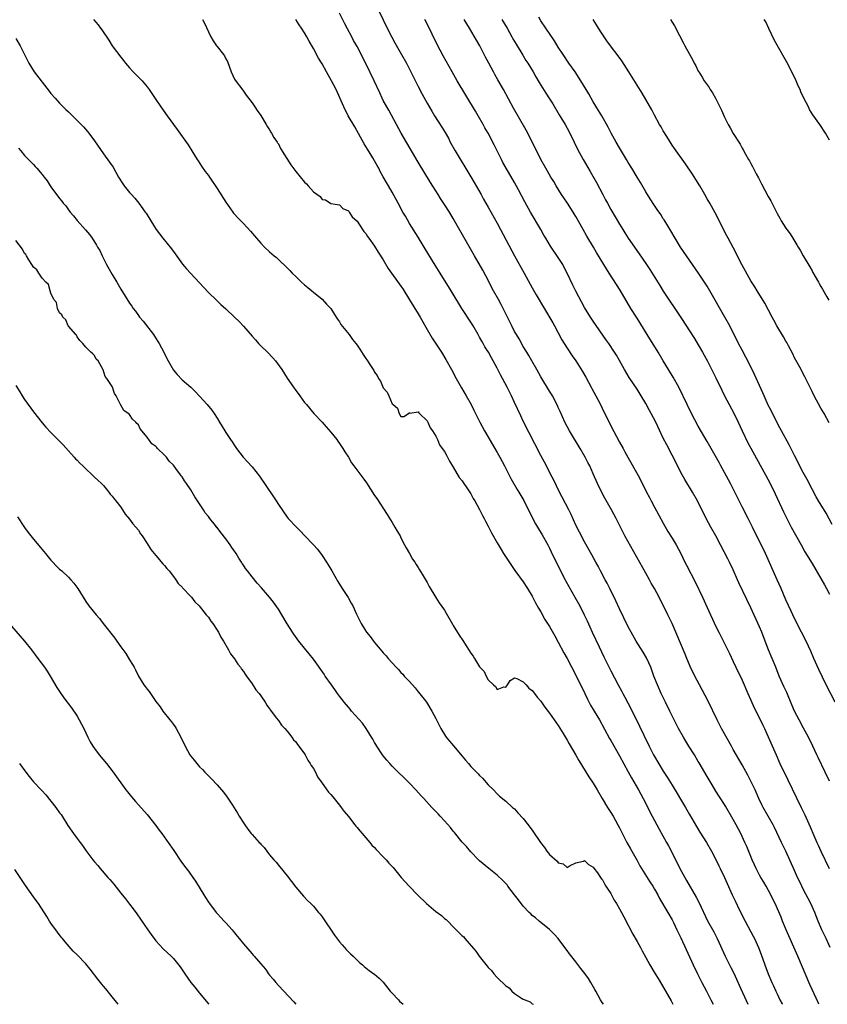
# Model space of a CAD drawing. Units: inches. Extents: x 2610000 to 2613000, y 1512000 to 1515000.
# Drawn here: x 2610532 to 2610716, y 1512000 to 1512225 of the extents above; entities that cross this region are included whole.
import ezdxf

# ---------------------------------------------------------------- set-up
doc = ezdxf.new("R2010")
doc.units = ezdxf.units.IN
doc.header["$MEASUREMENT"] = 0
doc.layers.add('LD26101512_2ft', color=254, linetype='Continuous')

msp = doc.modelspace()

# ---------------------------------------------------------------- linework, layer by layer
at = {"layer": 'LD26101512_2ft'}
for points, elevation in [([(2610717.16, 1512013), (2610716.23, 1512015), (2610715.24, 1512017), (2610714.38, 1512019), (2610714.01, 1512020.01), (2610713.61, 1512021), (2610712.72, 1512023), (2610711, 1512026.28), (2610710.64, 1512027), (2610710.13, 1512028.13), (2610709.71, 1512029), (2610709, 1512030.6), (2610706.98, 1512035), (2610706.34, 1512036.34), (2610706.03, 1512037), (2610704.38, 1512040.38), (2610704.08, 1512041), (2610703, 1512042.99), (2610701.83, 1512045), (2610701.54, 1512045.54), (2610700.83, 1512047), (2610699.96, 1512049), (2610699.01, 1512051.01), (2610698.32, 1512052.32), (2610697, 1512054.69), (2610695, 1512058.21), (2610694.57, 1512059), (2610692.33, 1512063), (2610691.31, 1512065), (2610689.27, 1512069.27), (2610687.88, 1512071.88), (2610687.27, 1512073), (2610686.21, 1512075), (2610685.16, 1512077.16), (2610685, 1512077.53), (2610684.38, 1512079), (2610683.96, 1512079.96), (2610681, 1512087), (2610680.05, 1512089), (2610678.03, 1512093), (2610676.98, 1512095), (2610676.25, 1512096.25), (2610675.85, 1512097), (2610675, 1512098.47), (2610670.24, 1512107), (2610669.82, 1512107.82), (2610669.18, 1512109), (2610668.19, 1512111), (2610667.15, 1512113), (2610665.63, 1512115.63), (2610664.92, 1512116.92), (2610663.94, 1512119), (2610663, 1512121.2), (2610662.17, 1512123), (2610661.77, 1512123.77), (2610661.17, 1512125), (2610660.03, 1512127), (2610657.55, 1512131), (2610657, 1512132.02), (2610656.51, 1512133), (2610655.43, 1512135.43), (2610655, 1512136.36), (2610654.81, 1512136.81), (2610653.66, 1512139), (2610653.42, 1512139.42), (2610653, 1512140.07), (2610651, 1512143.39), (2610650.09, 1512145), (2610648.92, 1512147), (2610648.23, 1512148.23), (2610647.77, 1512149), (2610647, 1512150.31), (2610646.02, 1512152.02), (2610645.43, 1512153), (2610645, 1512153.74), (2610644.35, 1512155), (2610642.37, 1512159), (2610641.91, 1512159.91), (2610641.29, 1512161), (2610640.21, 1512163), (2610638.45, 1512166.45), (2610637.74, 1512167.74), (2610635.83, 1512171), (2610631, 1512179.53), (2610630.11, 1512181), (2610629, 1512182.74), (2610628.09, 1512184.09), (2610627.51, 1512185), (2610625.78, 1512187.78), (2610623, 1512192.37), (2610619.08, 1512199), (2610618.01, 1512201), (2610616.24, 1512204.24), (2610615.8, 1512205), (2610615, 1512206.5), (2610614.75, 1512207), (2610614.2, 1512208.2), (2610612.93, 1512211), (2610611, 1512214.95), (2610609, 1512218.82), (2610608.21, 1512220.21), (2610607.8, 1512221), (2610606.82, 1512222.82), (2610606.13, 1512224.13), (2610605, 1512226.44)], 7718), ([(2610613.98, 1512227), (2610615, 1512224.92), (2610615.89, 1512223), (2610616.93, 1512220.93), (2610617.64, 1512219.64), (2610619.17, 1512217), (2610620.28, 1512215), (2610621, 1512213.63), (2610623, 1512209.65), (2610623.91, 1512207.91), (2610625, 1512205.91), (2610626.05, 1512204.05), (2610626.68, 1512203), (2610628.38, 1512200.38), (2610629.14, 1512199.14), (2610629.86, 1512197.86), (2610630.31, 1512197), (2610631.44, 1512195), (2610635, 1512189.06), (2610635.75, 1512187.75), (2610637.35, 1512185), (2610637.93, 1512183.93), (2610639, 1512182.08), (2610641, 1512178.47), (2610641.79, 1512177), (2610644.95, 1512171), (2610647.22, 1512167), (2610649, 1512163.67), (2610649.94, 1512162.06), (2610653.72, 1512155.72), (2610654.09, 1512155), (2610655.82, 1512151.82), (2610657, 1512149.9), (2610658.15, 1512148.15), (2610659, 1512146.98), (2610660.54, 1512144.54), (2610661.27, 1512143.27), (2610662.48, 1512141), (2610662.65, 1512140.65), (2610663.57, 1512139), (2610664.61, 1512137), (2610665, 1512136.19), (2610667, 1512132.17), (2610669, 1512128.43), (2610669.79, 1512127), (2610670.24, 1512126.24), (2610671, 1512124.82), (2610673.16, 1512121), (2610673.79, 1512119.79), (2610675.18, 1512117), (2610675.82, 1512115.82), (2610676.23, 1512115), (2610677, 1512113.57), (2610679, 1512109.91), (2610680.04, 1512108.04), (2610681, 1512106.47), (2610681.94, 1512105), (2610683, 1512103.02), (2610683.94, 1512101), (2610684.31, 1512100.31), (2610686.33, 1512096.33), (2610687.94, 1512093), (2610689, 1512090.63), (2610691, 1512086.35), (2610691.67, 1512085), (2610694.15, 1512080.15), (2610695, 1512078.33), (2610695.61, 1512077), (2610697, 1512074.05), (2610698.31, 1512071), (2610699, 1512069.5), (2610699.77, 1512067.77), (2610701, 1512065.34), (2610701.74, 1512063.74), (2610702.11, 1512063), (2610703, 1512061.14), (2610704.76, 1512057), (2610705.66, 1512055), (2610707.42, 1512051.42), (2610710.49, 1512045), (2610711.32, 1512043.32), (2610712.57, 1512040.57), (2610713.4, 1512038.6), (2610714.1, 1512037), (2610714.39, 1512036.39), (2610715, 1512034.98), (2610716.9, 1512031)], 7716), ([(2610717.58, 1512109.58), (2610716.19, 1512112.19), (2610714.49, 1512115), (2610713.95, 1512115.95), (2610713, 1512117.68), (2610711.88, 1512119.88), (2610711, 1512121.52), (2610709, 1512125.37), (2610707.8, 1512127.8), (2610706, 1512131), (2610705.67, 1512131.67), (2610704.96, 1512133), (2610703.66, 1512135.65), (2610703, 1512136.9), (2610702.04, 1512139), (2610701.73, 1512139.73), (2610699.85, 1512143.85), (2610699.28, 1512145), (2610697.88, 1512147.88), (2610697, 1512149.47), (2610696.2, 1512151), (2610694.18, 1512155), (2610693.07, 1512157), (2610689.65, 1512163), (2610689, 1512164.09), (2610688.42, 1512165), (2610687.04, 1512167.04), (2610684.3, 1512171), (2610682.95, 1512173), (2610681.71, 1512175), (2610680.72, 1512176.72), (2610679.78, 1512178.22), (2610679.19, 1512179.19), (2610679, 1512179.48), (2610678.42, 1512180.42), (2610677.62, 1512181.62), (2610677, 1512182.49), (2610676.03, 1512184.03), (2610675.4, 1512185), (2610675, 1512185.65), (2610673.78, 1512187.78), (2610673.02, 1512189), (2610671.83, 1512191), (2610671, 1512192.34), (2610670.62, 1512193), (2610669, 1512195.67), (2610668.23, 1512197), (2610667.1, 1512199), (2610666.37, 1512200.37), (2610664.91, 1512203), (2610664.22, 1512204.22), (2610663, 1512206.21), (2610661.97, 1512207.97), (2610661.39, 1512209), (2610660.18, 1512211), (2610658.83, 1512213), (2610657.44, 1512215), (2610656.07, 1512217), (2610655, 1512218.66), (2610654.1, 1512220.1), (2610653.3, 1512221.3), (2610652.11, 1512223), (2610651, 1512224.68), (2610650.51, 1512225.49)], 7708), ([(2610548.76, 1512225), (2610549.78, 1512223.78), (2610550.35, 1512223), (2610550.64, 1512222.64), (2610552.24, 1512220.24), (2610553.02, 1512219), (2610555, 1512216.41), (2610555.63, 1512215.63), (2610556.1, 1512215), (2610557, 1512213.92), (2610557.84, 1512213), (2610558.42, 1512212.42), (2610559.45, 1512211.45), (2610559.86, 1512211), (2610561, 1512209.64), (2610561.5, 1512209), (2610562.1, 1512208.1), (2610563, 1512206.69), (2610564.12, 1512205), (2610565.55, 1512203), (2610567.89, 1512199.89), (2610570.36, 1512196.36), (2610571.25, 1512195), (2610572.48, 1512193), (2610572.67, 1512192.67), (2610573.45, 1512191.45), (2610574.28, 1512190.28), (2610575, 1512189.35), (2610575.24, 1512189), (2610577, 1512186.37), (2610579, 1512183.24), (2610580.58, 1512181), (2610580.76, 1512180.76), (2610581, 1512180.48), (2610581.71, 1512179.71), (2610583, 1512178.39), (2610584.66, 1512176.66), (2610586.02, 1512175), (2610587, 1512173.87), (2610587.83, 1512173), (2610589, 1512171.94), (2610590.06, 1512171), (2610590.58, 1512170.58), (2610591, 1512170.18), (2610593, 1512168.26), (2610593.62, 1512167.62), (2610594.18, 1512167), (2610595, 1512166.24), (2610596.29, 1512165), (2610597, 1512164.35), (2610597.75, 1512163.75), (2610598.66, 1512163), (2610599, 1512162.68), (2610601, 1512161.09), (2610601.99, 1512159.99), (2610603, 1512158.98), (2610604.24, 1512157), (2610604.52, 1512156.52), (2610605, 1512155.93), (2610605.32, 1512155.32), (2610607.16, 1512153), (2610607.92, 1512151.92), (2610608.71, 1512151), (2610609, 1512150.61), (2610609.65, 1512149.65), (2610610.42, 1512148.42), (2610611, 1512147.56), (2610611.25, 1512147.25), (2610612.07, 1512145.93), (2610612.68, 1512145), (2610612.8, 1512144.8), (2610613, 1512144.39), (2610613.62, 1512143.62), (2610613.9, 1512143), (2610614.33, 1512142.33), (2610615, 1512140.82), (2610615.88, 1512139.88), (2610616.27, 1512139), (2610617, 1512137.22), (2610617.23, 1512137), (2610618.21, 1512136.21), (2610618.6, 1512135), (2610619, 1512134.3), (2610619.69, 1512134.31), (2610620.72, 1512135), (2610621, 1512135.17), (2610621.09, 1512135.09), (2610623, 1512135.37), (2610623.13, 1512135.13), (2610623.29, 1512135), (2610625, 1512133.31), (2610625.17, 1512133), (2610625.71, 1512131.71), (2610626.22, 1512131), (2610627, 1512129.78), (2610627.36, 1512129), (2610627.84, 1512127.84), (2610628.47, 1512127), (2610629, 1512126.26), (2610629.42, 1512125.43), (2610629.69, 1512125), (2610630.11, 1512124.11), (2610631, 1512122.75), (2610632.35, 1512120.34), (2610633, 1512119.57), (2610633.22, 1512119.22), (2610634.25, 1512117.75), (2610635, 1512116.61), (2610635.56, 1512115.56), (2610635.9, 1512115), (2610637, 1512113.02), (2610637.67, 1512111.67), (2610638.07, 1512111), (2610638.37, 1512110.37), (2610639, 1512109.25), (2610639.74, 1512107.74), (2610641, 1512105.45), (2610641.9, 1512103.9), (2610642.47, 1512103), (2610644.26, 1512100.26), (2610645.09, 1512099.09), (2610647, 1512096.5), (2610647.96, 1512095), (2610649, 1512093.21), (2610649.75, 1512091.75), (2610650.47, 1512090.47), (2610651, 1512089.63), (2610651.95, 1512087.95), (2610653, 1512086.29), (2610654.18, 1512084.18), (2610655, 1512082.77), (2610656.28, 1512080.28), (2610657, 1512078.99), (2610659, 1512075.23), (2610661.03, 1512071), (2610661.69, 1512069.69), (2610662.38, 1512068.38), (2610663.22, 1512067), (2610664.38, 1512065), (2610666.73, 1512060.73), (2610667, 1512060.27), (2610669, 1512056.76), (2610671, 1512053.1), (2610671.72, 1512051.72), (2610673.29, 1512049), (2610674.4, 1512047), (2610676.46, 1512043), (2610678.04, 1512040.04), (2610679.73, 1512037), (2610680.17, 1512036.17), (2610681, 1512034.57), (2610682.78, 1512031), (2610683.91, 1512029), (2610684.32, 1512028.32), (2610686.51, 1512024.51), (2610687.16, 1512023.16), (2610689.09, 1512019.09), (2610690.52, 1512016.52), (2610691.3, 1512015), (2610693.12, 1512011), (2610694.44, 1512008.44), (2610695.1, 1512007.1), (2610696.36, 1512004.36), (2610698.35, 1512000)], 7724), ([(2610573.69, 1512225), (2610574.12, 1512224.12), (2610575, 1512222.19), (2610575.59, 1512221), (2610576.11, 1512220.11), (2610576.85, 1512219), (2610577, 1512218.79), (2610578.45, 1512217), (2610578.67, 1512216.67), (2610579, 1512216), (2610579.36, 1512215.36), (2610580.25, 1512213), (2610581, 1512211.38), (2610581.14, 1512211.14), (2610582.85, 1512208.85), (2610583, 1512208.61), (2610583.67, 1512207.67), (2610585, 1512205.94), (2610585.61, 1512205), (2610586.17, 1512204.18), (2610587, 1512203.06), (2610588.2, 1512201), (2610588.49, 1512200.49), (2610589, 1512199.76), (2610589.26, 1512199.26), (2610589.44, 1512199), (2610590, 1512198), (2610590.72, 1512197), (2610590.82, 1512196.82), (2610591, 1512196.58), (2610591.53, 1512195.53), (2610593.82, 1512191.82), (2610595, 1512190.29), (2610597, 1512187.8), (2610597.45, 1512187.45), (2610597.8, 1512187), (2610599, 1512185.64), (2610600.53, 1512184.53), (2610601, 1512183.9), (2610601.79, 1512183.79), (2610603, 1512182.95), (2610605, 1512182.64), (2610605.78, 1512181.78), (2610607, 1512181.24), (2610607.17, 1512181), (2610607.87, 1512179.87), (2610609, 1512178.93), (2610610.25, 1512177), (2610610.52, 1512176.52), (2610611, 1512176.07), (2610611.39, 1512175.39), (2610611.69, 1512175), (2610613, 1512173.19), (2610613.82, 1512171.82), (2610615, 1512170.08), (2610616.14, 1512168.14), (2610619, 1512164.07), (2610619.43, 1512163.43), (2610621, 1512160.95), (2610623, 1512157.73), (2610623.43, 1512157), (2610625, 1512154.2), (2610626.19, 1512152.19), (2610628.28, 1512149), (2610629.32, 1512147.32), (2610630.6, 1512145), (2610631.66, 1512143), (2610632.86, 1512140.86), (2610633.97, 1512139), (2610635.06, 1512137), (2610635.72, 1512135.72), (2610636.05, 1512135), (2610637.05, 1512133), (2610638.14, 1512131), (2610641, 1512126.09), (2610641.61, 1512125), (2610642.68, 1512123), (2610644.15, 1512120.15), (2610645.6, 1512117.6), (2610645.96, 1512117), (2610647.08, 1512115.08), (2610649.1, 1512111.1), (2610649.8, 1512109.8), (2610650.26, 1512109), (2610651.28, 1512107.28), (2610652.57, 1512105), (2610653, 1512104.2), (2610653.4, 1512103.4), (2610655.33, 1512099.33), (2610656.53, 1512097), (2610656.69, 1512096.69), (2610658.8, 1512093), (2610659.88, 1512091), (2610660.92, 1512089), (2610661.59, 1512087.59), (2610662.22, 1512086.22), (2610662.76, 1512085), (2610664.3, 1512081.7), (2610665.4, 1512079.4), (2610667, 1512076.15), (2610668.65, 1512073), (2610669.49, 1512071.49), (2610669.74, 1512071), (2610670.2, 1512070.2), (2610671.57, 1512067.57), (2610673.57, 1512063.57), (2610674.53, 1512061.47), (2610675.73, 1512059), (2610676.79, 1512057), (2610677, 1512056.61), (2610679, 1512053.28), (2610679.9, 1512051.9), (2610681, 1512050.04), (2610684.06, 1512045), (2610685, 1512043.4), (2610686.59, 1512040.59), (2610687.34, 1512039.34), (2610688.87, 1512037), (2610690.02, 1512035), (2610691, 1512033.12), (2610691.66, 1512031.66), (2610692.01, 1512031), (2610692.99, 1512028.99), (2610693.62, 1512027.62), (2610694.76, 1512025), (2610695.49, 1512023.49), (2610696.37, 1512021.63), (2610697.71, 1512019), (2610699, 1512016.59), (2610699.57, 1512015.57), (2610699.86, 1512015), (2610700.78, 1512013), (2610701.39, 1512011.39), (2610702.19, 1512009), (2610702.93, 1512007), (2610703.8, 1512005), (2610704.19, 1512004.19), (2610704.7, 1512003), (2610705, 1512002.36), (2610705.67, 1512001), (2610706.14, 1512000.14), (2610706.22, 1512000)], 7722), ([(2610714.57, 1512000), (2610714.4, 1512000.4), (2610713, 1512003.37), (2610712.5, 1512004.5), (2610709.74, 1512011), (2610707.1, 1512017), (2610706.27, 1512019), (2610705.91, 1512019.91), (2610704.53, 1512023), (2610704.02, 1512024.02), (2610703.58, 1512025), (2610702.5, 1512027), (2610701.94, 1512027.94), (2610701.27, 1512029), (2610701, 1512029.48), (2610700.19, 1512031), (2610699.84, 1512031.84), (2610699.31, 1512033), (2610698.07, 1512036.07), (2610697.64, 1512037), (2610696.69, 1512039), (2610695.65, 1512041), (2610695, 1512042.19), (2610693.23, 1512045.23), (2610693, 1512045.62), (2610691, 1512048.73), (2610690.13, 1512050.13), (2610689, 1512052.03), (2610687.19, 1512055.19), (2610687, 1512055.48), (2610686.1, 1512057), (2610684.83, 1512059), (2610684.14, 1512060.14), (2610683.6, 1512061), (2610682.47, 1512063), (2610680.5, 1512067), (2610679.48, 1512069), (2610678.51, 1512071), (2610677.65, 1512073), (2610676.86, 1512075), (2610676.13, 1512077), (2610675.27, 1512079), (2610675.18, 1512079.18), (2610674.43, 1512080.43), (2610672.77, 1512083), (2610671.64, 1512085), (2610671, 1512086.22), (2610669, 1512090.33), (2610668.18, 1512092.18), (2610666.8, 1512095), (2610666.19, 1512096.19), (2610665.72, 1512097), (2610664.61, 1512099), (2610664.07, 1512100.07), (2610663.55, 1512101), (2610662.67, 1512102.67), (2610661, 1512105.62), (2610659.83, 1512107.83), (2610659, 1512109.5), (2610657.91, 1512111.91), (2610657.37, 1512113), (2610655.87, 1512115.87), (2610655.25, 1512117), (2610653.87, 1512119.87), (2610653.3, 1512121), (2610652.26, 1512123), (2610651, 1512125.36), (2610647, 1512133.26), (2610646.42, 1512134.43), (2610645, 1512137.51), (2610644.29, 1512139), (2610643.3, 1512141), (2610642.25, 1512143), (2610641.8, 1512143.8), (2610641, 1512145.37), (2610640.1, 1512147), (2610639.69, 1512147.69), (2610639.01, 1512149), (2610638.23, 1512150.23), (2610637.8, 1512151), (2610637.5, 1512151.5), (2610637, 1512152.44), (2610636.69, 1512153), (2610635.54, 1512155), (2610635, 1512155.87), (2610632.93, 1512159), (2610630.49, 1512163), (2610628, 1512167), (2610626.87, 1512168.87), (2610624.59, 1512172.59), (2610623, 1512175.25), (2610621, 1512178.42), (2610620.03, 1512180.03), (2610619.47, 1512181), (2610618.36, 1512183), (2610617, 1512185.52), (2610616.16, 1512187), (2610615.73, 1512187.73), (2610615, 1512189.07), (2610614.3, 1512190.3), (2610613.95, 1512191), (2610613.6, 1512191.6), (2610613, 1512192.73), (2610612.59, 1512193.41), (2610611.36, 1512195.36), (2610610.61, 1512196.61), (2610608.45, 1512200.45), (2610606.99, 1512203), (2610605.98, 1512205), (2610604.22, 1512209), (2610603.19, 1512211), (2610602.37, 1512212.37), (2610602.04, 1512213), (2610601, 1512214.85), (2610600.19, 1512216.19), (2610599, 1512218.37), (2610598.03, 1512220.03), (2610597.52, 1512221), (2610597, 1512221.91), (2610596.28, 1512223), (2610595.75, 1512223.75), (2610595, 1512224.98)], 7720), ([(2610717, 1512051), (2610716.03, 1512053), (2610714.36, 1512056.36), (2610714.08, 1512057), (2610713.14, 1512059), (2610712.15, 1512061), (2610711.06, 1512063.06), (2610710.02, 1512065), (2610709, 1512067), (2610708.39, 1512068.39), (2610707.22, 1512071.22), (2610706.58, 1512072.58), (2610705.5, 1512075), (2610704.7, 1512077), (2610703.06, 1512081), (2610702.31, 1512083), (2610701.53, 1512085), (2610701, 1512086.21), (2610699, 1512090.57), (2610696.3, 1512096.3), (2610695.98, 1512097), (2610695, 1512099.26), (2610694.16, 1512101), (2610693.75, 1512101.75), (2610692.09, 1512105), (2610691.02, 1512107.02), (2610689.89, 1512109), (2610688.79, 1512111), (2610686.83, 1512115), (2610685.7, 1512117), (2610683.93, 1512119.93), (2610683.34, 1512121), (2610681, 1512125.42), (2610679.78, 1512127.78), (2610679, 1512129.37), (2610677.27, 1512133), (2610676.22, 1512135), (2610675.78, 1512135.78), (2610675, 1512137.25), (2610673.95, 1512139), (2610673, 1512140.52), (2610671.23, 1512143.23), (2610670.15, 1512145), (2610669, 1512147.07), (2610668.29, 1512148.29), (2610667.86, 1512149), (2610666.51, 1512151), (2610665.88, 1512151.88), (2610663, 1512156.06), (2610662.39, 1512157), (2610661, 1512159.23), (2610659, 1512162.93), (2610658.31, 1512164.31), (2610657.03, 1512167.03), (2610656.36, 1512168.36), (2610656.02, 1512169), (2610655, 1512170.64), (2610653.22, 1512173.22), (2610652.13, 1512175), (2610651.72, 1512175.72), (2610651.01, 1512177), (2610648.64, 1512181), (2610647.34, 1512183.34), (2610645.89, 1512186.11), (2610645, 1512187.75), (2610643.08, 1512191), (2610642.35, 1512192.35), (2610642.01, 1512193), (2610640.35, 1512196.35), (2610638.93, 1512199), (2610638.23, 1512200.23), (2610637.84, 1512201), (2610636.71, 1512203), (2610636.07, 1512204.07), (2610631.87, 1512211), (2610630.71, 1512213), (2610628.66, 1512216.66), (2610627.28, 1512219.28), (2610625, 1512223.97), (2610624.46, 1512225)], 7714), ([(2610718.28, 1512069), (2610716.23, 1512073), (2610714.52, 1512076.52), (2610713.42, 1512079), (2610712.69, 1512080.69), (2610711.62, 1512083), (2610710.62, 1512085), (2610709, 1512088.15), (2610708.2, 1512089.8), (2610707, 1512092.43), (2610705.93, 1512095), (2610705.04, 1512097), (2610702.32, 1512103), (2610699.37, 1512109), (2610698.37, 1512111), (2610697, 1512113.65), (2610696.32, 1512115), (2610695.37, 1512117), (2610694.36, 1512119), (2610693, 1512121.51), (2610692.15, 1512123), (2610691.75, 1512123.75), (2610689, 1512128.55), (2610687, 1512132.09), (2610685.47, 1512135), (2610684.45, 1512137), (2610682.53, 1512141), (2610681.28, 1512143.28), (2610680.22, 1512145), (2610679, 1512147.01), (2610677.85, 1512149), (2610675.28, 1512153), (2610673, 1512156.73), (2610671.59, 1512159), (2610669.15, 1512163.15), (2610666.63, 1512167), (2610665.37, 1512169), (2610663.74, 1512171.74), (2610663.01, 1512173), (2610661.52, 1512175.52), (2610660.66, 1512177), (2610659, 1512179.98), (2610658.62, 1512180.62), (2610658.39, 1512181), (2610657.09, 1512183), (2610656.23, 1512184.23), (2610655.73, 1512185), (2610654.5, 1512187), (2610653.95, 1512187.95), (2610653.3, 1512189), (2610652.11, 1512191), (2610650.99, 1512193), (2610648.01, 1512199), (2610647.67, 1512199.67), (2610644.76, 1512204.76), (2610642.47, 1512209), (2610641.21, 1512211.21), (2610640.46, 1512212.46), (2610640.15, 1512213), (2610639.08, 1512215), (2610638.38, 1512216.38), (2610638.08, 1512217), (2610637.04, 1512219), (2610636.27, 1512220.27), (2610634.69, 1512223), (2610633.51, 1512225)], 7712), ([(2610642.06, 1512225), (2610643.27, 1512223), (2610644.41, 1512221), (2610644.61, 1512220.61), (2610645.34, 1512219.34), (2610646.85, 1512216.85), (2610647.61, 1512215.61), (2610648.01, 1512215), (2610649.24, 1512213), (2610649.87, 1512211.87), (2610650.61, 1512210.61), (2610652.15, 1512208.15), (2610653, 1512206.85), (2610653.71, 1512205.71), (2610655.18, 1512203.18), (2610656.53, 1512201), (2610657, 1512200.18), (2610657.66, 1512199), (2610658.63, 1512197), (2610659.39, 1512195.39), (2610660.67, 1512193), (2610662.27, 1512190.27), (2610663.72, 1512187.72), (2610665.16, 1512185), (2610665.82, 1512183.82), (2610666.22, 1512183), (2610667, 1512181.56), (2610669, 1512178.21), (2610669.75, 1512177), (2610670.24, 1512176.24), (2610671, 1512175.02), (2610673.49, 1512171.49), (2610675, 1512169.27), (2610675.9, 1512167.9), (2610678.19, 1512164.19), (2610679, 1512162.95), (2610683, 1512156.92), (2610686.1, 1512152.1), (2610687, 1512150.63), (2610687.95, 1512149), (2610689.1, 1512146.9), (2610691, 1512143.16), (2610692.34, 1512140.34), (2610693, 1512139), (2610694.06, 1512137), (2610695.09, 1512135.09), (2610696.09, 1512133), (2610697.02, 1512131), (2610698.31, 1512128.31), (2610699.02, 1512127.02), (2610701.17, 1512123.17), (2610702.35, 1512121), (2610703.4, 1512119), (2610704.6, 1512116.6), (2610706.48, 1512112.48), (2610707.12, 1512111.12), (2610708.23, 1512109), (2610710.49, 1512105), (2610711.37, 1512103.37), (2610713, 1512100.7), (2610715, 1512097.31), (2610715.82, 1512095.82), (2610716.29, 1512095), (2610717, 1512093.67)], 7710), ([(2610716.88, 1512132.88), (2610715.73, 1512135), (2610715, 1512136.22), (2610713.5, 1512139), (2610713, 1512139.97), (2610711.38, 1512143.38), (2610711, 1512144.07), (2610710.52, 1512145), (2610709, 1512147.71), (2610708.57, 1512148.57), (2610707.6, 1512150.4), (2610707.2, 1512151.2), (2610707, 1512151.53), (2610706.49, 1512152.49), (2610704.96, 1512155), (2610704.29, 1512156.29), (2610703.88, 1512157), (2610702.18, 1512160.18), (2610700.43, 1512163), (2610699.9, 1512163.9), (2610699, 1512165.32), (2610697, 1512168.88), (2610694.93, 1512172.93), (2610693.82, 1512175), (2610693.55, 1512175.55), (2610692.56, 1512177.44), (2610691.53, 1512179.53), (2610690.83, 1512180.83), (2610689.61, 1512183), (2610689, 1512184.03), (2610688.48, 1512185), (2610687.31, 1512187), (2610686.43, 1512188.43), (2610685.65, 1512189.65), (2610684.05, 1512192.05), (2610681.9, 1512195), (2610681.54, 1512195.54), (2610681, 1512196.28), (2610679.77, 1512198.23), (2610679, 1512199.53), (2610678.48, 1512200.48), (2610678.15, 1512201), (2610677, 1512203.1), (2610676.35, 1512204.35), (2610674.15, 1512208.15), (2610671.14, 1512213), (2610669.53, 1512215.53), (2610668.7, 1512216.7), (2610666.92, 1512219), (2610666.12, 1512220.12), (2610665.48, 1512221), (2610665, 1512221.72), (2610664.19, 1512223), (2610663.76, 1512223.76), (2610662.96, 1512224.96)], 7706), ([(2610680.67, 1512225), (2610681, 1512224.38), (2610681.52, 1512223.52), (2610682.68, 1512221.32), (2610683.62, 1512219.62), (2610683.91, 1512219), (2610684.96, 1512217.04), (2610685.73, 1512215.73), (2610686.09, 1512215), (2610686.42, 1512214.42), (2610687, 1512213.22), (2610687.12, 1512213), (2610687.85, 1512211.85), (2610688.37, 1512211), (2610689, 1512210.08), (2610689.46, 1512209.46), (2610689.73, 1512209), (2610690.23, 1512208.23), (2610690.93, 1512207), (2610692.3, 1512204.3), (2610693, 1512202.7), (2610693.86, 1512201), (2610694.28, 1512200.27), (2610695, 1512198.91), (2610696.53, 1512196.53), (2610697, 1512195.62), (2610697.24, 1512195.24), (2610697.77, 1512194.23), (2610698.47, 1512193), (2610698.67, 1512192.67), (2610699, 1512192.06), (2610699.39, 1512191.39), (2610700.25, 1512189.75), (2610700.78, 1512188.78), (2610701, 1512188.34), (2610701.48, 1512187.48), (2610703, 1512184.57), (2610703.56, 1512183.56), (2610705, 1512180.66), (2610705.62, 1512179.62), (2610705.97, 1512179), (2610707, 1512177.32), (2610707.22, 1512177), (2610707.99, 1512175.99), (2610708.58, 1512175), (2610709.52, 1512173.52), (2610709.81, 1512173), (2610710.28, 1512172.28), (2610711, 1512170.98), (2610712.51, 1512168.51), (2610713, 1512167.55), (2610713.21, 1512167.21), (2610713.69, 1512166.31), (2610714.44, 1512165), (2610714.66, 1512164.66), (2610715, 1512164.01), (2610715.39, 1512163.39), (2610716.39, 1512161.61), (2610716.85, 1512160.85)], 7704), ([(2610717, 1512197.42), (2610716.08, 1512199), (2610714.76, 1512201), (2610713.21, 1512203.21), (2610712.45, 1512204.45), (2610712.15, 1512205), (2610711.14, 1512207), (2610710.47, 1512208.47), (2610710.25, 1512209), (2610709.86, 1512209.86), (2610709.36, 1512211), (2610708.38, 1512213), (2610707.23, 1512215.23), (2610705, 1512219.16), (2610704.37, 1512220.37), (2610703.1, 1512222.9), (2610702.42, 1512224.42), (2610702.09, 1512225)], 7702), ([(2610531, 1512220.67), (2610531.98, 1512219), (2610533, 1512217), (2610533.64, 1512215.64), (2610533.97, 1512215), (2610535.21, 1512213), (2610538.6, 1512208.6), (2610539, 1512208.1), (2610539.97, 1512207), (2610541, 1512205.89), (2610542.46, 1512204.46), (2610543, 1512203.9), (2610543.46, 1512203.46), (2610546.44, 1512200.44), (2610547.4, 1512199.4), (2610547.7, 1512199), (2610549, 1512197.27), (2610551, 1512194.27), (2610552.4, 1512192.4), (2610553.23, 1512191.23), (2610554.5, 1512189), (2610555.46, 1512187.46), (2610555.78, 1512187), (2610557, 1512185.49), (2610557.42, 1512185), (2610558.17, 1512184.17), (2610559.11, 1512183), (2610560.59, 1512181), (2610560.75, 1512180.75), (2610561.82, 1512179), (2610563.09, 1512177), (2610564.62, 1512175), (2610566.58, 1512172.58), (2610567.42, 1512171.42), (2610569.08, 1512169.08), (2610569.99, 1512167.99), (2610570.89, 1512167), (2610575, 1512162.64), (2610576.84, 1512160.84), (2610577.86, 1512159.86), (2610579, 1512158.86), (2610580.99, 1512157), (2610582.01, 1512156.01), (2610583, 1512154.94), (2610585, 1512152.66), (2610585.79, 1512151.79), (2610586.47, 1512151), (2610587, 1512150.46), (2610588.5, 1512149), (2610589.71, 1512147.71), (2610590.36, 1512147), (2610591.81, 1512145), (2610593.05, 1512143.05), (2610594.43, 1512141), (2610595, 1512140.21), (2610595.52, 1512139.52), (2610595.89, 1512139), (2610597, 1512137.52), (2610597.41, 1512137), (2610599.11, 1512135), (2610601, 1512132.97), (2610601.93, 1512131.93), (2610603, 1512130.69), (2610604.36, 1512129), (2610604.62, 1512128.62), (2610605, 1512128.14), (2610605.77, 1512127), (2610606.2, 1512126.2), (2610607, 1512124.98), (2610607.72, 1512123.72), (2610608.23, 1512123), (2610610.29, 1512120.29), (2610611.12, 1512119.12), (2610613, 1512116.22), (2610613.52, 1512115.52), (2610615.91, 1512111.91), (2610617, 1512110.05), (2610617.66, 1512109), (2610618.13, 1512108.13), (2610618.81, 1512107), (2610619, 1512106.6), (2610619.87, 1512105), (2610620.25, 1512104.25), (2610620.98, 1512103), (2610621.7, 1512101.7), (2610622.19, 1512101), (2610622.49, 1512100.49), (2610623, 1512099.76), (2610623.26, 1512099.26), (2610624.1, 1512097.9), (2610624.76, 1512096.76), (2610625, 1512096.39), (2610625.45, 1512095.45), (2610627, 1512092.97), (2610627.74, 1512091.74), (2610629, 1512090.01), (2610629.38, 1512089.38), (2610630.82, 1512086.82), (2610631, 1512086.56), (2610632.31, 1512084.31), (2610633.15, 1512083.15), (2610635, 1512080.23), (2610635.55, 1512079.55), (2610635.82, 1512079), (2610637, 1512077.08), (2610637.05, 1512077.05), (2610637.07, 1512077), (2610638.02, 1512076.02), (2610638.49, 1512075), (2610639, 1512074.12), (2610640.16, 1512073), (2610640.62, 1512072.62), (2610641, 1512071.94), (2610642.51, 1512072.51), (2610643, 1512072.47), (2610643.39, 1512073), (2610644, 1512074), (2610645, 1512074.56), (2610645.55, 1512074.45), (2610647, 1512073.69), (2610647.64, 1512073), (2610648.23, 1512072.23), (2610649, 1512071.72), (2610649.3, 1512071.3), (2610649.55, 1512071), (2610650.14, 1512070.14), (2610651, 1512069.24), (2610651.89, 1512067.89), (2610653, 1512066.51), (2610654.08, 1512065), (2610654.45, 1512064.45), (2610655, 1512063.72), (2610656.13, 1512061.87), (2610656.76, 1512060.76), (2610657, 1512060.38), (2610657.48, 1512059.48), (2610659, 1512056.91), (2610659.68, 1512055.68), (2610661.99, 1512051.99), (2610663, 1512050.53), (2610663.91, 1512049), (2610665.04, 1512047.04), (2610666.27, 1512045), (2610666.54, 1512044.54), (2610667, 1512043.85), (2610667.52, 1512043), (2610668.63, 1512041), (2610669, 1512040.28), (2610669.41, 1512039.41), (2610670.65, 1512037), (2610671.49, 1512035.49), (2610673, 1512032.86), (2610673.66, 1512031.66), (2610674.04, 1512031), (2610675.95, 1512027.95), (2610676.58, 1512027), (2610677, 1512026.29), (2610677.72, 1512025), (2610678.16, 1512024.16), (2610680.05, 1512021), (2610681, 1512019.33), (2610681.32, 1512018.68), (2610682.1, 1512017), (2610683, 1512015.18), (2610685.86, 1512009), (2610686.8, 1512007), (2610687.81, 1512005), (2610688.85, 1512003), (2610689.87, 1512001), (2610690.36, 1512000)], 7726), ([(2610531.63, 1512195.63), (2610532.11, 1512195), (2610533, 1512193.95), (2610533.91, 1512193), (2610534.45, 1512192.45), (2610535, 1512191.84), (2610535.43, 1512191.43), (2610535.81, 1512191), (2610537, 1512189.59), (2610537.47, 1512189), (2610538.13, 1512188.13), (2610538.84, 1512187), (2610539, 1512186.77), (2610540.27, 1512185), (2610540.6, 1512184.6), (2610541, 1512184.07), (2610541.49, 1512183.49), (2610541.85, 1512183), (2610542.39, 1512182.39), (2610543, 1512181.54), (2610543.44, 1512181), (2610544.16, 1512180.16), (2610545, 1512179.07), (2610546.93, 1512176.93), (2610547.85, 1512175.85), (2610548.44, 1512175), (2610549.46, 1512173.46), (2610549.69, 1512173), (2610550.18, 1512172.18), (2610550.72, 1512171), (2610551.75, 1512169), (2610553, 1512166.74), (2610554.09, 1512165), (2610554.42, 1512164.42), (2610555, 1512163.36), (2610557, 1512160.17), (2610557.5, 1512159.5), (2610557.83, 1512159), (2610558.34, 1512158.34), (2610559, 1512157.4), (2610559.3, 1512157), (2610560.08, 1512156.08), (2610562.46, 1512153), (2610562.68, 1512152.68), (2610563.46, 1512151.46), (2610563.74, 1512151), (2610564.79, 1512149), (2610565.51, 1512147.51), (2610565.78, 1512147), (2610567, 1512144.9), (2610567.87, 1512143.87), (2610569, 1512142.65), (2610570.96, 1512140.96), (2610571.98, 1512139.98), (2610573, 1512138.96), (2610574.75, 1512137), (2610575.76, 1512135.76), (2610576.32, 1512135), (2610577, 1512133.94), (2610577.58, 1512133), (2610578.75, 1512131), (2610579, 1512130.6), (2610580.09, 1512129), (2610580.47, 1512128.47), (2610581, 1512127.63), (2610581.45, 1512127), (2610582.96, 1512125), (2610583.96, 1512123.96), (2610585, 1512122.76), (2610586.68, 1512120.68), (2610589.92, 1512115.92), (2610590.51, 1512115), (2610591, 1512114.2), (2610593, 1512111.3), (2610593.25, 1512111), (2610595.12, 1512109), (2610596.08, 1512108.08), (2610597, 1512107.08), (2610599, 1512105), (2610599.96, 1512103.96), (2610601, 1512102.57), (2610602.03, 1512101), (2610602.4, 1512100.4), (2610603.23, 1512099), (2610604.59, 1512096.59), (2610605.57, 1512095), (2610606.93, 1512092.93), (2610607.68, 1512091.68), (2610608.01, 1512091), (2610608.9, 1512089.1), (2610609.64, 1512087.64), (2610609.95, 1512087), (2610611, 1512085.26), (2610611.18, 1512085), (2610612.02, 1512084.02), (2610612.76, 1512083), (2610613, 1512082.69), (2610614.69, 1512080.69), (2610615, 1512080.29), (2610615.62, 1512079.62), (2610616.1, 1512079), (2610617.91, 1512077), (2610618.46, 1512076.46), (2610619, 1512075.84), (2610619.42, 1512075.42), (2610619.8, 1512075), (2610621, 1512073.74), (2610622.27, 1512072.27), (2610623, 1512071.38), (2610624.31, 1512069.69), (2610624.83, 1512069), (2610626.1, 1512067), (2610627, 1512065.28), (2610628.13, 1512063), (2610629.23, 1512061.23), (2610629.39, 1512061), (2610630.1, 1512060.1), (2610631.03, 1512059.03), (2610633, 1512056.68), (2610633.8, 1512055.8), (2610634.43, 1512055), (2610635, 1512054.36), (2610636.66, 1512052.66), (2610637, 1512052.25), (2610637.66, 1512051.66), (2610639, 1512050.15), (2610640.16, 1512049), (2610641, 1512048.11), (2610641.56, 1512047.56), (2610643, 1512046.44), (2610644.54, 1512045), (2610644.79, 1512044.79), (2610645, 1512044.64), (2610645.74, 1512043.74), (2610647, 1512042.45), (2610648.09, 1512041), (2610648.46, 1512040.46), (2610649, 1512039.82), (2610649.34, 1512039.34), (2610650.94, 1512036.94), (2610651.82, 1512035.82), (2610652.41, 1512035), (2610653, 1512034.25), (2610654.7, 1512032.7), (2610655, 1512032.33), (2610656.09, 1512032.09), (2610657, 1512031.29), (2610657.72, 1512031.72), (2610659, 1512032.34), (2610660.74, 1512032.74), (2610661, 1512032.85), (2610661.91, 1512031.91), (2610663, 1512031.35), (2610663.14, 1512031.14), (2610663.95, 1512030.05), (2610664.67, 1512029), (2610664.78, 1512028.78), (2610665, 1512028.58), (2610665.52, 1512027.52), (2610665.88, 1512027), (2610667, 1512025.28), (2610667.8, 1512023.8), (2610668.3, 1512023), (2610669, 1512021.82), (2610669.43, 1512021), (2610669.95, 1512019.95), (2610672.02, 1512016.02), (2610673, 1512014.38), (2610673.77, 1512013), (2610674.2, 1512012.2), (2610675, 1512010.66), (2610675.92, 1512009), (2610677.14, 1512007), (2610677.86, 1512005.86), (2610678.61, 1512004.61), (2610680.79, 1512000.79), (2610681.2, 1512000)], 7728), ([(2610665.29, 1512000), (2610665, 1512000.39), (2610664.64, 1512001), (2610663.56, 1512003), (2610663.38, 1512003.38), (2610662.42, 1512005), (2610661.87, 1512005.87), (2610661.06, 1512007.06), (2610660.17, 1512008.17), (2610659, 1512009.69), (2610657.52, 1512011.52), (2610657, 1512012.32), (2610656.69, 1512012.69), (2610655, 1512015), (2610654.04, 1512016.04), (2610653, 1512017.1), (2610650.65, 1512019), (2610649.75, 1512019.75), (2610649, 1512020.31), (2610648.69, 1512020.69), (2610648.36, 1512021), (2610647, 1512022.41), (2610645.9, 1512023.9), (2610645, 1512025), (2610643.46, 1512027), (2610643.27, 1512027.27), (2610642.31, 1512028.31), (2610641, 1512029.52), (2610639.15, 1512031), (2610637, 1512032.79), (2610636.78, 1512033), (2610635, 1512034.82), (2610634.02, 1512036.02), (2610633, 1512037.07), (2610631.25, 1512039.25), (2610631, 1512039.53), (2610630.36, 1512040.36), (2610629, 1512041.94), (2610627.98, 1512043), (2610627.53, 1512043.53), (2610626.1, 1512045), (2610624.22, 1512047), (2610623.63, 1512047.63), (2610622.4, 1512049), (2610621, 1512050.5), (2610619.74, 1512051.74), (2610618.42, 1512053), (2610617, 1512054.41), (2610616.45, 1512055), (2610615.81, 1512055.81), (2610615, 1512056.76), (2610614.81, 1512057), (2610613.5, 1512059), (2610613.32, 1512059.32), (2610613, 1512059.82), (2610612.58, 1512060.58), (2610612.33, 1512061), (2610611.05, 1512063), (2610610.2, 1512064.2), (2610607.75, 1512067), (2610607.42, 1512067.42), (2610607, 1512067.86), (2610606.07, 1512069), (2610605.62, 1512069.62), (2610605, 1512070.38), (2610604.54, 1512071), (2610603.91, 1512071.91), (2610603.12, 1512073), (2610601.74, 1512075), (2610601.45, 1512075.45), (2610599, 1512078.85), (2610598.07, 1512080.07), (2610597, 1512081.34), (2610595.68, 1512083), (2610594.54, 1512084.54), (2610594.24, 1512085), (2610593.05, 1512086.95), (2610591.82, 1512089), (2610591, 1512090.26), (2610589.87, 1512091.87), (2610589, 1512093), (2610587.15, 1512095.15), (2610586.18, 1512096.18), (2610585, 1512097.64), (2610583.93, 1512099), (2610583.53, 1512099.53), (2610583, 1512100.36), (2610582.72, 1512100.72), (2610582.59, 1512101), (2610581.95, 1512101.95), (2610581.37, 1512103), (2610581.22, 1512103.22), (2610581, 1512103.55), (2610580.38, 1512104.38), (2610579.99, 1512105), (2610579, 1512106.36), (2610577.82, 1512107.82), (2610577, 1512108.9), (2610576.95, 1512108.95), (2610576.64, 1512109.36), (2610575.34, 1512111), (2610575, 1512111.45), (2610574.29, 1512112.29), (2610573.86, 1512113), (2610573, 1512114.36), (2610571.92, 1512115.92), (2610571.34, 1512117), (2610571, 1512117.56), (2610570.02, 1512119), (2610569.58, 1512119.58), (2610569, 1512120.52), (2610568.76, 1512120.76), (2610568.63, 1512121), (2610567.6, 1512122.4), (2610567, 1512123.18), (2610566.08, 1512124.08), (2610565.45, 1512125), (2610565.23, 1512125.23), (2610565, 1512125.49), (2610563.41, 1512127), (2610563.19, 1512127.19), (2610563, 1512127.41), (2610562.07, 1512128.07), (2610561, 1512129.55), (2610559.45, 1512131.45), (2610559, 1512132.36), (2610558.68, 1512132.68), (2610558.42, 1512133), (2610557.69, 1512133.69), (2610557, 1512134.72), (2610556.64, 1512135), (2610555.69, 1512135.69), (2610554.93, 1512137), (2610553.95, 1512139), (2610553.54, 1512139.54), (2610553.07, 1512141), (2610553, 1512141.15), (2610551.76, 1512143), (2610551.42, 1512143.42), (2610550.98, 1512144.98), (2610549.78, 1512147), (2610549.37, 1512147.37), (2610549, 1512148.25), (2610548.63, 1512148.63), (2610548.16, 1512149), (2610547, 1512150.12), (2610546.29, 1512151), (2610545.64, 1512151.64), (2610545, 1512152.52), (2610544.86, 1512152.86), (2610544.69, 1512153), (2610543, 1512154.91), (2610542.95, 1512155), (2610542.41, 1512156.41), (2610541.74, 1512157), (2610541.54, 1512157.54), (2610541, 1512157.99), (2610540.55, 1512159), (2610540.3, 1512160.3), (2610539.69, 1512161), (2610539, 1512162.49), (2610538.84, 1512163), (2610538.46, 1512164.46), (2610537.88, 1512165), (2610537, 1512165.86), (2610536.23, 1512167), (2610535.77, 1512167.77), (2610535, 1512168.44), (2610534.81, 1512168.81), (2610534.66, 1512169), (2610533.96, 1512170.05), (2610533.4, 1512171), (2610533.27, 1512171.27), (2610533, 1512171.53), (2610532.5, 1512172.5), (2610531, 1512174.5)], 7730), ([(2610531, 1512141.36), (2610531.89, 1512139.89), (2610532.47, 1512139), (2610533, 1512138.2), (2610535, 1512135.38), (2610537, 1512132.85), (2610537.87, 1512131.87), (2610539, 1512130.62), (2610540.81, 1512128.81), (2610541.79, 1512127.79), (2610543, 1512126.44), (2610544.35, 1512125), (2610544.64, 1512124.64), (2610545, 1512124.3), (2610545.6, 1512123.6), (2610546.29, 1512123), (2610547, 1512122.3), (2610548.42, 1512121), (2610548.71, 1512120.71), (2610549, 1512120.46), (2610549.72, 1512119.72), (2610550.55, 1512119), (2610551, 1512118.52), (2610552.23, 1512117), (2610552.56, 1512116.56), (2610553, 1512116.12), (2610553.46, 1512115.46), (2610553.86, 1512115), (2610555, 1512113.55), (2610555.4, 1512113), (2610556, 1512112), (2610557, 1512110.81), (2610557.77, 1512109.77), (2610558.46, 1512109), (2610559, 1512108.34), (2610559.52, 1512107.52), (2610559.88, 1512107), (2610561, 1512105.27), (2610561.87, 1512103.87), (2610563, 1512102.57), (2610564.63, 1512100.63), (2610565, 1512100.26), (2610565.54, 1512099.54), (2610566.02, 1512099), (2610567, 1512097.75), (2610567.57, 1512097), (2610568.14, 1512096.14), (2610569, 1512095.27), (2610569.11, 1512095.11), (2610571, 1512093.16), (2610571.14, 1512093), (2610571.92, 1512091.92), (2610572.88, 1512091), (2610574.52, 1512089), (2610574.72, 1512088.72), (2610575, 1512088.41), (2610575.54, 1512087.54), (2610575.99, 1512087), (2610577, 1512085.51), (2610577.31, 1512085), (2610577.87, 1512083.87), (2610578.47, 1512083), (2610579.63, 1512081), (2610580.09, 1512080.09), (2610581, 1512078.92), (2610581.71, 1512077.71), (2610582.33, 1512077), (2610582.58, 1512076.58), (2610583, 1512076.07), (2610583.4, 1512075.4), (2610583.73, 1512075), (2610585, 1512073.24), (2610585.86, 1512071.86), (2610586.61, 1512071), (2610587, 1512070.46), (2610587.99, 1512069), (2610588.35, 1512068.35), (2610589, 1512067.53), (2610589.19, 1512067.19), (2610589.36, 1512067), (2610590.61, 1512065.39), (2610590.93, 1512064.93), (2610591, 1512064.87), (2610591.75, 1512063.75), (2610592.49, 1512063), (2610593, 1512062.38), (2610594.08, 1512061), (2610594.45, 1512060.45), (2610595, 1512059.94), (2610595.38, 1512059.38), (2610595.69, 1512059), (2610597, 1512057.19), (2610597.12, 1512057), (2610597.77, 1512055.77), (2610598.31, 1512055), (2610598.54, 1512054.54), (2610599, 1512053.87), (2610599.48, 1512053), (2610599.97, 1512051.97), (2610601, 1512050.51), (2610602.48, 1512048.48), (2610603, 1512047.96), (2610603.42, 1512047.42), (2610603.79, 1512047), (2610605, 1512045.49), (2610605.37, 1512045), (2610606.02, 1512044.02), (2610607, 1512042.93), (2610608.51, 1512041), (2610608.71, 1512040.71), (2610609, 1512040.42), (2610609.61, 1512039.61), (2610610.16, 1512039), (2610611, 1512038.02), (2610611.93, 1512037), (2610612.38, 1512036.38), (2610613, 1512035.82), (2610613.39, 1512035.39), (2610615, 1512033.73), (2610615.68, 1512033), (2610616.24, 1512032.24), (2610617.22, 1512031.22), (2610619.1, 1512029), (2610619.96, 1512027.96), (2610620.91, 1512027), (2610622.9, 1512024.9), (2610624.87, 1512023), (2610627, 1512021.24), (2610628.26, 1512020.26), (2610629, 1512019.62), (2610629.4, 1512019.4), (2610629.73, 1512019), (2610631, 1512017.71), (2610632.36, 1512016.36), (2610633, 1512015.65), (2610633.38, 1512015.38), (2610633.63, 1512015), (2610636.15, 1512012.15), (2610636.93, 1512011), (2610638.73, 1512008.73), (2610639, 1512008.42), (2610639.71, 1512007.71), (2610640.23, 1512007), (2610641, 1512006.11), (2610643, 1512004.19), (2610643.74, 1512003.74), (2610644.41, 1512003), (2610645, 1512002.49), (2610646.6, 1512001.4), (2610647, 1512001.16), (2610648.58, 1512000.58), (2610649, 1512000.11), (2610649.26, 1512000)], 7732), ([(2610531.34, 1512111.34), (2610532.95, 1512108.95), (2610533.79, 1512107.79), (2610534.4, 1512107), (2610535, 1512106.25), (2610537.43, 1512103.43), (2610537.74, 1512103), (2610539, 1512101.47), (2610539.42, 1512101), (2610540.2, 1512100.2), (2610541, 1512099.43), (2610541.49, 1512099), (2610543, 1512097.56), (2610543.54, 1512097), (2610544.22, 1512096.22), (2610545.16, 1512095), (2610547, 1512092.02), (2610547.72, 1512091), (2610549.36, 1512089), (2610550.15, 1512088.15), (2610550.99, 1512087), (2610553.63, 1512083.64), (2610554.06, 1512083), (2610555, 1512081.69), (2610556.14, 1512080.14), (2610557, 1512078.73), (2610557.67, 1512077.67), (2610558.02, 1512077), (2610558.38, 1512076.38), (2610559.04, 1512075), (2610560.29, 1512073), (2610560.59, 1512072.59), (2610561, 1512072), (2610561.45, 1512071.45), (2610561.75, 1512071), (2610563, 1512069.21), (2610563.95, 1512067.95), (2610564.62, 1512067), (2610566.21, 1512065), (2610566.55, 1512064.56), (2610567, 1512063.93), (2610567.41, 1512063.41), (2610567.64, 1512063), (2610568.71, 1512061), (2610569.67, 1512059), (2610570.8, 1512057), (2610571, 1512056.71), (2610571.74, 1512055.74), (2610572.34, 1512055), (2610573, 1512054.27), (2610573.63, 1512053.63), (2610574.22, 1512053), (2610574.61, 1512052.62), (2610575, 1512052.21), (2610575.62, 1512051.62), (2610577, 1512050.13), (2610578.47, 1512048.47), (2610579.33, 1512047.33), (2610580.52, 1512045.48), (2610580.91, 1512044.91), (2610581.69, 1512043.69), (2610582.07, 1512043), (2610583, 1512041.47), (2610583.33, 1512041), (2610584.05, 1512040.05), (2610584.82, 1512039), (2610585, 1512038.77), (2610586.64, 1512037), (2610586.82, 1512036.82), (2610587, 1512036.59), (2610587.79, 1512035.79), (2610588.35, 1512035), (2610589, 1512034.17), (2610589.97, 1512033), (2610590.47, 1512032.47), (2610591, 1512031.78), (2610591.37, 1512031.37), (2610593, 1512029.36), (2610594.04, 1512028.04), (2610595, 1512026.74), (2610596.73, 1512024.73), (2610597.7, 1512023.7), (2610598.44, 1512023), (2610598.71, 1512022.71), (2610599, 1512022.4), (2610600.21, 1512021), (2610600.56, 1512020.56), (2610601, 1512019.95), (2610603.8, 1512015.8), (2610605, 1512014.26), (2610605.57, 1512013.57), (2610606.13, 1512013), (2610606.54, 1512012.54), (2610607.52, 1512011.52), (2610608.07, 1512011), (2610609.55, 1512009.55), (2610610.22, 1512009), (2610610.63, 1512008.63), (2610611.75, 1512007.75), (2610612.84, 1512007), (2610613, 1512006.87), (2610614.01, 1512006.01), (2610615, 1512005.05), (2610616.6, 1512003), (2610617, 1512002.54), (2610618.44, 1512001), (2610618.72, 1512000.72), (2610619.5, 1512000)], 7734), ([(2610529, 1512087.54), (2610533, 1512082.97), (2610534.54, 1512081), (2610536.06, 1512079), (2610537.52, 1512077), (2610538.13, 1512076.13), (2610538.85, 1512075), (2610540.39, 1512072.39), (2610541, 1512071.43), (2610542, 1512070), (2610543.71, 1512067.71), (2610545, 1512065.8), (2610545.48, 1512065), (2610546.54, 1512063), (2610547.48, 1512061), (2610548, 1512060), (2610548.59, 1512059), (2610549, 1512058.42), (2610550.06, 1512057), (2610551.69, 1512055), (2610553.28, 1512053), (2610556.15, 1512049), (2610556.52, 1512048.52), (2610557.41, 1512047.41), (2610558.33, 1512046.33), (2610559, 1512045.6), (2610561, 1512043.36), (2610563, 1512040.83), (2610563.76, 1512039.76), (2610564.34, 1512039), (2610565.47, 1512037.47), (2610565.83, 1512037), (2610567.14, 1512035.14), (2610568.74, 1512032.74), (2610569.58, 1512031.58), (2610570.44, 1512030.44), (2610571.49, 1512029), (2610572.1, 1512028.1), (2610573.95, 1512025), (2610574.37, 1512024.37), (2610575, 1512023.36), (2610575.25, 1512023), (2610576.77, 1512021), (2610577, 1512020.73), (2610577.87, 1512019.87), (2610578.64, 1512019), (2610579, 1512018.65), (2610580.41, 1512017), (2610580.69, 1512016.69), (2610581.59, 1512015.59), (2610582.03, 1512015), (2610583, 1512013.78), (2610585, 1512011.51), (2610585.25, 1512011.25), (2610585.48, 1512011), (2610587, 1512009.26), (2610588.03, 1512008.03), (2610588.76, 1512007), (2610589, 1512006.69), (2610589.78, 1512005.78), (2610590.42, 1512005), (2610591, 1512004.31), (2610594.54, 1512000.54), (2610595.03, 1512000)], 7736), ([(2610531.87, 1512055), (2610533.27, 1512053), (2610534.03, 1512052.02), (2610535, 1512050.86), (2610536.77, 1512049), (2610537, 1512048.77), (2610537.82, 1512047.82), (2610539, 1512046.44), (2610540.12, 1512045), (2610541, 1512043.76), (2610541.33, 1512043.33), (2610541.55, 1512043), (2610542.88, 1512040.88), (2610544.16, 1512039), (2610545, 1512037.85), (2610545.68, 1512037), (2610546.25, 1512036.25), (2610547, 1512035.16), (2610548.63, 1512033), (2610549, 1512032.54), (2610549.72, 1512031.72), (2610550.24, 1512031), (2610552.02, 1512029), (2610552.49, 1512028.49), (2610553, 1512027.88), (2610553.42, 1512027.42), (2610555, 1512025.4), (2610556.09, 1512024.09), (2610557, 1512022.89), (2610557.85, 1512021.85), (2610558.69, 1512020.69), (2610561.16, 1512017), (2610561.93, 1512015.93), (2610563, 1512014.52), (2610564.7, 1512012.7), (2610566.52, 1512011), (2610567, 1512010.49), (2610568.53, 1512008.53), (2610569.59, 1512007), (2610571.03, 1512005), (2610571.91, 1512003.91), (2610573, 1512002.51), (2610574.61, 1512000.61), (2610575, 1512000.11), (2610575.1, 1512000)], 7738), ([(2610554.39, 1512000), (2610553, 1512001.69), (2610551.55, 1512003.55), (2610551, 1512004.18), (2610550.63, 1512004.63), (2610549.75, 1512005.75), (2610548.02, 1512008.02), (2610547, 1512009.26), (2610545, 1512011.29), (2610544.13, 1512012.13), (2610542.26, 1512014.26), (2610541.68, 1512015), (2610541.37, 1512015.37), (2610540.49, 1512016.49), (2610539, 1512018.57), (2610538.71, 1512019), (2610538.05, 1512020.05), (2610536.18, 1512023), (2610535.68, 1512023.68), (2610535, 1512024.57), (2610533.18, 1512027.18), (2610530.8, 1512030.8)], 7740)]:
    msp.add_lwpolyline(points, dxfattribs=dict(at, elevation=elevation))

doc.saveas('drawing.dxf')
